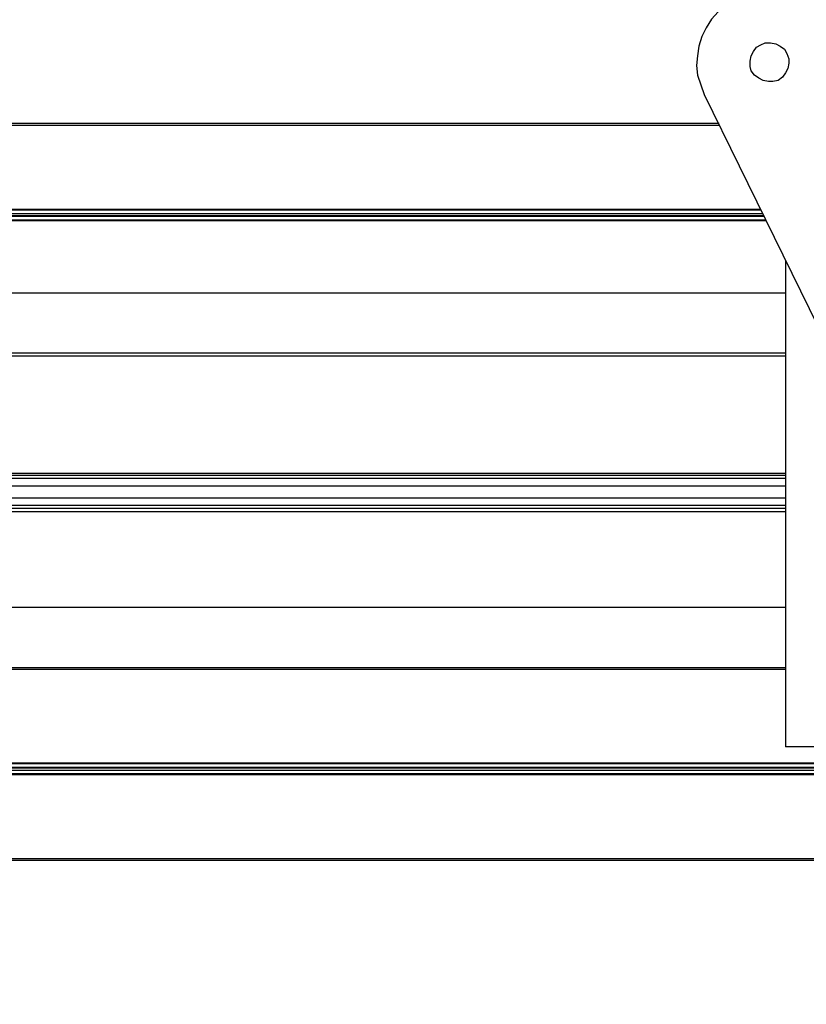
# Model space of a CAD drawing. Units: inches. Extents: x 0 to 22.5, y 0 to 12.5.
# Drawn here: x 7.4 to 8.4, y 2.8 to 4.1 of the extents above; entities that cross this region are included whole.
import ezdxf

# ---------------------------------------------------------------- set-up
doc = ezdxf.new("R2010")
doc.units = ezdxf.units.IN
doc.header["$MEASUREMENT"] = 0
doc.layers.add('Layer 1', color=7, linetype='Continuous', lineweight=0)

msp = doc.modelspace()

# ---------------------------------------------------------------- linework, layer by layer
at = {"layer": 'Layer 1', "color": 18, "lineweight": 25, "true_color": 0x000000}
for points, knots in [([(8.4789, 4.0527), (8.4789, 4.0527), (8.4734, 4.0638), (8.4734, 4.0638), (8.4734, 4.0638), (8.465, 4.0736), (8.465, 4.0736), (8.465, 4.0736), (8.4567, 4.0819), (8.4567, 4.0819), (8.4567, 4.0819), (8.4456, 4.0902), (8.4456, 4.0902), (8.4456, 4.0902), (8.4345, 4.0958), (8.4345, 4.0958), (8.4345, 4.0958), (8.422, 4.1), (8.422, 4.1), (8.422, 4.1), (8.4109, 4.1041), (8.4109, 4.1041), (8.4109, 4.1041), (8.397, 4.1041), (8.397, 4.1041), (8.397, 4.1041), (8.3845, 4.1041), (8.3845, 4.1041), (8.3845, 4.1041), (8.372, 4.1013), (8.372, 4.1013), (8.372, 4.1013), (8.3595, 4.0972), (8.3595, 4.0972), (8.3595, 4.0972), (8.3484, 4.0916), (8.3484, 4.0916), (8.3484, 4.0916), (8.3373, 4.0847), (8.3373, 4.0847), (8.3373, 4.0847), (8.3289, 4.0763), (8.3289, 4.0763), (8.3289, 4.0763), (8.3206, 4.0666), (8.3206, 4.0666), (8.3206, 4.0666), (8.3137, 4.0555), (8.3137, 4.0555), (8.3137, 4.0555), (8.3081, 4.0444), (8.3081, 4.0444), (8.3081, 4.0444), (8.3039, 4.0319), (8.3039, 4.0319), (8.3039, 4.0319), (8.3025, 4.0194), (8.3025, 4.0194), (8.3025, 4.0194), (8.3012, 4.0069), (8.3012, 4.0069), (8.3012, 4.0069), (8.3025, 3.9944), (8.3025, 3.9944), (8.3025, 3.9944), (8.3067, 3.9819), (8.3067, 3.9819), (8.3067, 3.9819), (8.3109, 3.9694), (8.3109, 3.9694)], [0, 0, 0, 0, 1, 1, 1, 2, 2, 2, 3, 3, 3, 4, 4, 4, 5, 5, 5, 6, 6, 6, 7, 7, 7, 8, 8, 8, 9, 9, 9, 10, 10, 10, 11, 11, 11, 12, 12, 12, 13, 13, 13, 14, 14, 14, 15, 15, 15, 16, 16, 16, 17, 17, 17, 18, 18, 18, 19, 19, 19, 20, 20, 20, 21, 21, 21, 22, 22, 22, 23, 23, 23, 23]), ([(8.4178, 4.0222), (8.4178, 4.0222), (8.415, 4.0277), (8.415, 4.0277), (8.415, 4.0277), (8.4095, 4.0319), (8.4095, 4.0319), (8.4095, 4.0319), (8.4039, 4.0347), (8.4039, 4.0347), (8.4039, 4.0347), (8.397, 4.0361), (8.397, 4.0361), (8.397, 4.0361), (8.39, 4.0361), (8.39, 4.0361), (8.39, 4.0361), (8.3845, 4.0333), (8.3845, 4.0333), (8.3845, 4.0333), (8.3789, 4.0305), (8.3789, 4.0305), (8.3789, 4.0305), (8.3748, 4.025), (8.3748, 4.025), (8.3748, 4.025), (8.372, 4.0194), (8.372, 4.0194), (8.372, 4.0194), (8.3706, 4.0125), (8.3706, 4.0125), (8.3706, 4.0125), (8.3706, 4.0055), (8.3706, 4.0055), (8.3706, 4.0055), (8.372, 4), (8.372, 4), (8.372, 4), (8.3762, 3.9944), (8.3762, 3.9944), (8.3762, 3.9944), (8.3817, 3.9902), (8.3817, 3.9902), (8.3817, 3.9902), (8.3873, 3.9875), (8.3873, 3.9875), (8.3873, 3.9875), (8.3942, 3.9861), (8.3942, 3.9861), (8.3942, 3.9861), (8.3998, 3.9861), (8.3998, 3.9861), (8.3998, 3.9861), (8.4067, 3.9875), (8.4067, 3.9875), (8.4067, 3.9875), (8.4123, 3.9916), (8.4123, 3.9916), (8.4123, 3.9916), (8.4164, 3.9972), (8.4164, 3.9972), (8.4164, 3.9972), (8.4192, 4.0027), (8.4192, 4.0027), (8.4192, 4.0027), (8.4206, 4.0097), (8.4206, 4.0097), (8.4206, 4.0097), (8.4206, 4.0152), (8.4206, 4.0152), (8.4206, 4.0152), (8.4178, 4.0222), (8.4178, 4.0222)], [0, 0, 0, 0, 1, 1, 1, 2, 2, 2, 3, 3, 3, 4, 4, 4, 5, 5, 5, 6, 6, 6, 7, 7, 7, 8, 8, 8, 9, 9, 9, 10, 10, 10, 11, 11, 11, 12, 12, 12, 13, 13, 13, 14, 14, 14, 15, 15, 15, 16, 16, 16, 17, 17, 17, 18, 18, 18, 19, 19, 19, 20, 20, 20, 21, 21, 21, 22, 22, 22, 23, 23, 23, 24, 24, 24, 24])]:
    msp.add_open_spline(points, degree=3, knots=knots, dxfattribs=at)
for points in [[(8.3109, 3.9694), (8.3109, 3.9694), (8.8887, 2.7916), (8.8887, 2.7916)], [(1.7837, 3.9319), (1.7837, 3.9319), (8.3303, 3.9319), (8.3303, 3.9319)], [(8.3303, 3.9291), (8.3303, 3.9291), (1.7851, 3.9291), (1.7851, 3.9291)], [(1.8379, 3.8208), (1.8379, 3.8208), (8.3845, 3.8208), (8.3845, 3.8208)], [(8.3845, 3.8194), (8.3845, 3.8194), (1.8393, 3.8194), (1.8393, 3.8194)], [(1.8407, 3.8152), (1.8407, 3.8152), (8.3859, 3.8152), (8.3859, 3.8152)], [(1.8421, 3.8125), (1.8421, 3.8125), (8.3887, 3.8125), (8.3887, 3.8125)], [(8.3887, 3.8111), (8.3887, 3.8111), (1.8421, 3.8111), (1.8421, 3.8111)], [(1.8449, 3.8069), (1.8449, 3.8069), (8.3914, 3.8069), (8.3914, 3.8069)], [(8.3914, 3.8055), (8.3914, 3.8055), (1.8462, 3.8055), (1.8462, 3.8055)], [(8.4164, 3.7541), (8.4164, 3.7541), (8.4164, 3.125), (8.4164, 3.125)], [(2.1615, 3.7125), (2.1615, 3.7125), (8.4164, 3.7125), (8.4164, 3.7125)], [(2.1615, 3.6347), (2.1615, 3.6347), (8.4164, 3.6347), (8.4164, 3.6347)], [(8.4164, 3.6305), (8.4164, 3.6305), (2.1615, 3.6305), (2.1615, 3.6305)], [(2.1615, 3.4791), (2.1615, 3.4791), (8.4164, 3.4791), (8.4164, 3.4791)], [(2.1615, 3.4763), (2.1615, 3.4763), (8.4164, 3.4763), (8.4164, 3.4763)], [(8.4164, 3.4722), (8.4164, 3.4722), (2.1615, 3.4722), (2.1615, 3.4722)], [(2.1615, 3.4625), (2.1615, 3.4625), (8.4164, 3.4625), (8.4164, 3.4625)], [(2.1615, 3.4472), (2.1615, 3.4472), (8.4164, 3.4472), (8.4164, 3.4472)], [(2.1615, 3.4375), (2.1615, 3.4375), (8.4164, 3.4375), (8.4164, 3.4375)], [(8.4164, 3.4333), (8.4164, 3.4333), (2.1615, 3.4333), (2.1615, 3.4333)], [(8.4164, 3.4291), (8.4164, 3.4291), (2.1615, 3.4291), (2.1615, 3.4291)], [(2.1615, 3.3055), (2.1615, 3.3055), (8.4164, 3.3055), (8.4164, 3.3055)], [(2.1615, 3.2277), (2.1615, 3.2277), (8.4164, 3.2277), (8.4164, 3.2277)], [(8.4164, 3.225), (8.4164, 3.225), (2.1615, 3.225), (2.1615, 3.225)], [(8.7248, 3.125), (8.7248, 3.125), (8.4164, 3.125), (8.4164, 3.125)], [(2.1893, 3.1041), (2.1893, 3.1041), (8.7345, 3.1041), (8.7345, 3.1041)], [(8.7359, 3.1027), (8.7359, 3.1027), (2.1893, 3.1027), (2.1893, 3.1027)], [(2.1921, 3.0986), (2.1921, 3.0986), (8.7373, 3.0986), (8.7373, 3.0986)], [(8.7387, 3.0972), (8.7387, 3.0972), (2.1921, 3.0972), (2.1921, 3.0972)], [(8.74, 3.0944), (8.74, 3.0944), (2.1935, 3.0944), (2.1935, 3.0944)], [(2.1949, 3.0902), (2.1949, 3.0902), (8.7414, 3.0902), (8.7414, 3.0902)], [(8.7428, 3.0888), (8.7428, 3.0888), (2.1962, 3.0888), (2.1962, 3.0888)], [(2.249, 2.9805), (2.249, 2.9805), (8.7956, 2.9805), (8.7956, 2.9805)], [(8.797, 2.9777), (8.797, 2.9777), (2.2504, 2.9777), (2.2504, 2.9777)]]:
    msp.add_open_spline(points, degree=3, dxfattribs=at)

doc.saveas('drawing.dxf')
